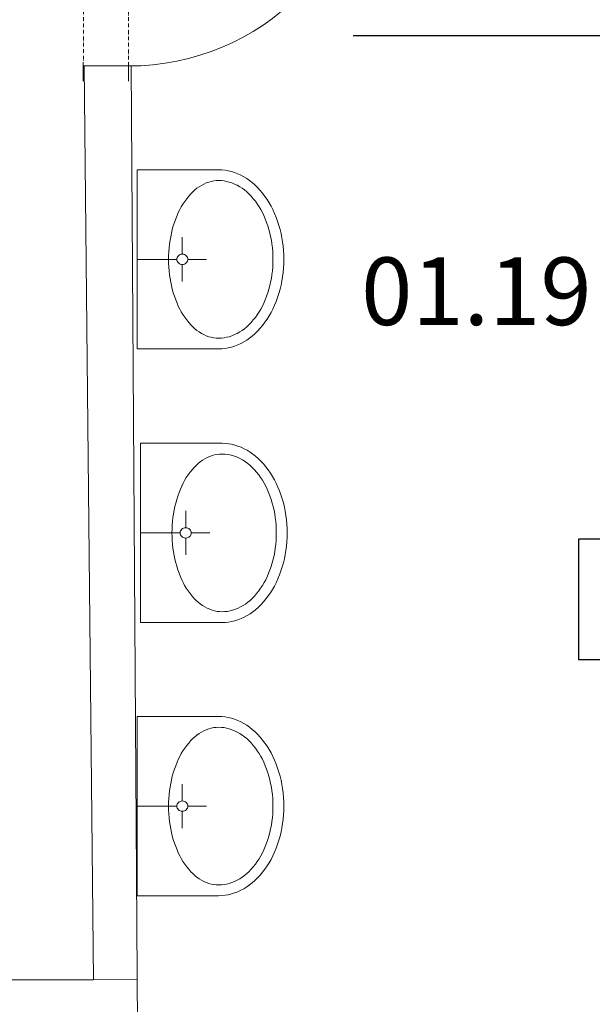
# Model space of a CAD drawing. Units: millimetres. Extents: x 314460 to 1031330, y -109392 to 197899.
# Drawn here: x 377558 to 379445, y -95346 to -92105 of the extents above; entities that cross this region are included whole.
import ezdxf
from ezdxf.enums import TextEntityAlignment as Align

# ---------------------------------------------------------------- set-up
doc = ezdxf.new("R2010")
doc.units = ezdxf.units.MM
doc.linetypes.add('ACAD_ISO12W100', pattern=[21, 12, -3, 0, -3, 0, -3])
for name, color, linetype, lineweight in [('_DXF stavba', 9, 'Continuous', 13), ('_VZT_tenka', 7, 'Continuous', 25), ('AD_POPIS_DVERE', 4, 'Continuous', 9)]:
    doc.layers.add(name, color=color, linetype=linetype, lineweight=lineweight)
doc.styles.add('ISOCP', font='isocpeur.ttf')
doc.styles.get("Standard").update_dxf_attribs({"font": 'arial.ttf'})

# ---------------------------------------------------------------- blocks, each defined once
blk = doc.blocks.new('*U4366')
at = {"color": 0}
for p, q in [((-146.6, 843.4), (-146.5, 893.4)), ((1.8, 843.1), (1.9, 893.1)), ((1.8, 843.1), (-146.6, 843.4)), ((-148.4, 0.3), (-148.3, 50.3)), ((-148.3, 50.3), (0.1, 50)), ((0, 0), (0.1, 50))]:
    blk.add_line(p, q, dxfattribs=at)
at = {"linetype": 'ACAD_ISO12W100'}
for p, q in [((-148.3, 50.3), (-146.6, 843.4)), ((0.1, 50), (1.8, 843.1))]:
    blk.add_line(p, q, dxfattribs=at)
blk = doc.blocks.new('*U4367')
at = {"color": 0}
blk.add_line((0, 0), (0, 793.2), dxfattribs=at)
blk.add_arc((0, 0), 793.2, 0, 90, dxfattribs=at)
at = {"layer": 'AD_POPIS_DVERE'}
blk.add_line((376.7, -265.3), (376.7, 795.9), dxfattribs=at)
at = {"layer": 'AD_POPIS_DVERE', "width": 0.8, "flags": 12}
blk.add_attdef('VYSKA_KRIDLA', text='', height=200, rotation=90, dxfattribs=at).set_placement((376.7, 265.3), align=Align.TOP_CENTER)
blk.add_attdef('SIRKA_KRIDLA', text='', height=200, rotation=90, dxfattribs=at).set_placement((376.7, 265.3), align=Align.BOTTOM_CENTER)

msp = doc.modelspace()

# ---------------------------------------------------------------- linework, layer by layer
at = {"layer": '_DXF stavba'}
for p, q in [((377770.788, -92258.108, 770), (377925.331, -92256.92, 770)), ((377801.132, -95265.024, 770), (377770.788, -92258.108, 770)), ((377925.331, -92256.92, 770), (377948.325, -95680.288, 770)), ((377945.805, -92598.641, 770), (378213.93, -92598.641, 770)), ((377945.805, -93188.516, 770), (377945.805, -92598.641, 770)), ((378094.251, -92876.671, 770), (378094.251, -92820.927, 770)), ((378075.807, -92893.578, 770), (377945.805, -92893.578, 770)), ((378112.693, -92893.578, 770), (378173.505, -92893.578, 770)), ((378094.251, -92910.485, 770), (378094.251, -92966.228, 770)), ((378213.93, -93188.516, 770), (377945.805, -93188.516, 770)), ((377956.848, -93499.252, 770), (378224.973, -93499.252, 770)), ((377956.848, -94089.127, 770), (377956.848, -93499.252, 770)), ((378105.294, -93777.283, 770), (378105.294, -93721.539, 770)), ((378086.85, -93794.19, 770), (377956.848, -93794.19, 770)), ((378123.736, -93794.19, 770), (378184.548, -93794.19, 770)), ((378105.294, -93811.097, 770), (378105.294, -93866.839, 770)), ((378224.973, -94089.127, 770), (377956.848, -94089.127, 770)), ((377945.805, -94398.641, 770), (378213.93, -94398.641, 770)), ((377945.805, -94988.516, 770), (377945.805, -94398.641, 770)), ((378094.251, -94676.671, 770), (378094.251, -94620.927, 770)), ((378075.807, -94693.578, 770), (377945.805, -94693.578, 770)), ((378094.251, -94710.485, 770), (378094.251, -94766.228, 770)), ((378112.693, -94693.578, 770), (378173.505, -94693.578, 770)), ((378213.93, -94988.516, 770), (377945.805, -94988.516, 770)), ((377455.555, -95265.024, 770), (377801.132, -95265.024, 770)), ((377801.132, -95265.024, 770), (377945.529, -95264.054, 770))]:
    msp.add_line(p, q, dxfattribs=at)
at = {"layer": '_DXF stavba', "extrusion": (0, 0, -1)}
for centre, major_axis, start_param, end_param in [((378213.93, -92755.976, 770), (-111.253, 111.253), 0.78539816, 1.05461169), ((378203.926, -92785.248, 770), (188.221, 0.85), 4.99598883, 5.47326767), ((378213.93, -92740.328, 770), (75.162, 75.162), 5.19025158, 5.49778714), ((378213.93, -92758.538, 770), (88.038, 88.038), 5.49778714, 5.78177897), ((378226.681, -92772.929, 770), (-141.234, 1.706), 0.72710444, 1.2350061), ((378203.566, -92787.265, 770), (-154.988, 1.626), 1.85655358, 2.34669357), ((378147.685, -92845.4, 770), (-270.502, 6.111), 2.30318368, 2.67723174), ((378298.367, -92839.922, 770), (-239.343, 2.594), 0.37707659, 0.73342354), ((378145.303, -92846.298, 770), (237.934, 1.335), 5.50175638, 5.86928666), ((378064.976, -92886.303, 770), (-362.818, 3.044), 2.68698413, 2.99422486), ((378403.79, -92885.475, 770), (-354.185, 0.095), 0.12010695, 0.39411885), ((378059.619, -92886.438, 770), (-332.543, 1.358), 2.71270776, 3.0063404), ((378455.093, -92893.566, 770), (406.093, 0.911), 3.0187943, 3.2688192), ((378017.922, -92893.566, 770), (-374.822, 0.694), 3.00426802, 3.27527651), ((378024.726, -92893.578, 770), (403.704, 0.001), -0.14301424, 0.14301769), ((378091.333, -92893.566, 770), (10.979, 10.979), 3.71215262, 4.14029052), ((378091.954, -92893.747, 770), (-11.433, 11.433), 5.71387219, 6.13051687), ((378093.23, -92894.693, 770), (-12.556, 12.556), 6.13100881, 6.5222636), ((378094.097, -92896.084, 770), (-13.715, 13.715), 0.23814281, 0.60689125), ((378094.251, -92896.761, 770), (-14.206, 14.206), 0.60531881, 0.96547752), ((378094.405, -92896.084, 770), (13.715, 13.715), 5.67629406, 6.0450425), ((378095.273, -92894.693, 770), (12.556, 12.556), -0.23907829, 0.1521765), ((378096.548, -92893.747, 770), (11.433, 11.433), 0.15266844, 0.56931312), ((378097.169, -92893.566, 770), (10.979, 10.979), 0.57209846, 1.00023636), ((378091.954, -92893.41, 770), (11.433, 11.433), 3.29426109, 3.71090577), ((378093.23, -92892.464, 770), (12.556, 12.556), 2.90251436, 3.29376915), ((378094.097, -92891.073, 770), (13.715, 13.715), 2.53470141, 2.90344984), ((378094.251, -92890.396, 770), (-14.206, 14.206), 3.92699082, 4.10707017), ((378094.251, -92890.396, 770), (14.206, 14.206), 2.17611514, 2.35619459), ((378094.405, -92891.073, 770), (-13.715, 13.715), 3.37973546, 3.7484839), ((378095.273, -92892.464, 770), (-12.556, 12.556), 2.98941616, 3.38067094), ((378096.548, -92893.41, 770), (-11.433, 11.433), 2.57227953, 2.98892422), ((378403.79, -92901.681, 770), (354.185, 0.096), 2.74747857, 3.02149046), ((378059.619, -92900.718, 770), (332.537, 2.452), 0.13854275, 0.43217539), ((378064.976, -92900.854, 770), (362.818, 3.043), 0.14736613, 0.45460686), ((378298.367, -92947.235, 770), (239.343, 2.598), 2.40818298, 2.76452992), ((378145.303, -92940.859, 770), (237.933, 1.404), 0.42540922, 0.7929395), ((378147.685, -92941.756, 770), (270.502, 6.113), 0.46436781, 0.83841587), ((378226.681, -93014.227, 770), (141.234, 1.706), 1.90658152, 2.41448319), ((378203.566, -92999.891, 770), (154.988, 1.625), 0.79489098, 1.28503098), ((378213.93, -93046.829, 770), (-75.162, 75.162), 3.92699082, 4.23452638), ((378213.93, -93028.619, 770), (-88.038, 88.038), 3.64299899, 3.92699082), ((378203.926, -93001.909, 770), (-188.221, 0.849), 3.9515142, 4.42879303), ((378213.93, -93031.181, 770), (111.253, 111.253), 2.08698096, 2.35619449), ((378224.973, -93656.587, 770), (-111.253, 111.253), 0.78539816, 1.05461169), ((378214.969, -93685.86, 770), (188.221, 0.85), 4.99598883, 5.47326767), ((378237.724, -93673.541, 770), (-141.234, 1.706), 0.72710444, 1.2350061), ((378224.973, -93640.94, 770), (75.162, 75.162), 5.19025158, 5.49778714), ((378224.973, -93659.15, 770), (88.038, 88.038), 5.49778714, 5.78177897), ((378214.609, -93687.877, 770), (-154.988, 1.626), 1.85655358, 2.34669357), ((378158.728, -93746.012, 770), (-270.502, 6.111), 2.30318368, 2.67723174), ((378309.41, -93740.533, 770), (-239.343, 2.594), 0.37707659, 0.73342354), ((378156.346, -93746.909, 770), (237.934, 1.335), 5.50175638, 5.86928666), ((378076.019, -93786.914, 770), (-362.818, 3.044), 2.68698413, 2.99422486), ((378414.833, -93786.087, 770), (-354.185, 0.095), 0.12010695, 0.39411885), ((378070.662, -93787.05, 770), (-332.543, 1.358), 2.71270776, 3.0063404), ((378035.769, -93794.19, 770), (403.704, 0.001), -0.14301424, 0.14301769), ((378466.136, -93794.178, 770), (406.093, 0.911), 3.0187943, 3.2688192), ((378028.965, -93794.178, 770), (-374.822, 0.694), 3.00426802, 3.27527651), ((378102.377, -93794.178, 770), (10.979, 10.979), 3.71215262, 4.14029052), ((378102.997, -93794.358, 770), (-11.433, 11.433), 5.71387219, 6.13051687), ((378102.997, -93794.022, 770), (11.433, 11.433), 3.29426109, 3.71090577), ((378104.273, -93795.304, 770), (-12.556, 12.556), 6.13100881, 6.5222636), ((378104.273, -93793.076, 770), (12.556, 12.556), 2.90251436, 3.29376915), ((378105.14, -93796.696, 770), (-13.715, 13.715), 0.23814281, 0.60689125), ((378105.294, -93797.373, 770), (-14.206, 14.206), 0.60531881, 0.96547752), ((378105.448, -93796.696, 770), (13.715, 13.715), 5.67629406, 6.0450425), ((378106.316, -93795.304, 770), (12.556, 12.556), -0.23907829, 0.1521765), ((378106.316, -93793.076, 770), (-12.556, 12.556), 2.98941616, 3.38067094), ((378107.591, -93794.358, 770), (11.433, 11.433), 0.15266844, 0.56931312), ((378107.591, -93794.022, 770), (-11.433, 11.433), 2.57227953, 2.98892422), ((378108.212, -93794.178, 770), (10.979, 10.979), 0.57209846, 1.00023636), ((378105.14, -93791.684, 770), (13.715, 13.715), 2.53470141, 2.90344984), ((378105.294, -93791.007, 770), (-14.206, 14.206), 3.92699082, 4.10707017), ((378105.294, -93791.007, 770), (14.206, 14.206), 2.17611514, 2.35619459), ((378105.448, -93791.684, 770), (-13.715, 13.715), 3.37973546, 3.7484839), ((378414.833, -93802.293, 770), (354.185, 0.096), 2.74747857, 3.02149046), ((378070.662, -93801.33, 770), (332.537, 2.452), 0.13854275, 0.43217539), ((378076.019, -93801.466, 770), (362.818, 3.043), 0.14736613, 0.45460686), ((378309.41, -93847.847, 770), (239.343, 2.598), 2.40818298, 2.76452992), ((378156.346, -93841.471, 770), (237.933, 1.404), 0.42540922, 0.7929395), ((378158.728, -93842.368, 770), (270.502, 6.113), 0.46436781, 0.83841587), ((378237.724, -93914.839, 770), (141.234, 1.706), 1.90658152, 2.41448319), ((378214.609, -93900.503, 770), (154.988, 1.625), 0.79489098, 1.28503098), ((378224.973, -93947.44, 770), (-75.162, 75.162), 3.92699082, 4.23452638), ((378224.973, -93929.23, 770), (-88.038, 88.038), 3.64299899, 3.92699082), ((378214.969, -93902.52, 770), (-188.221, 0.849), 3.9515142, 4.42879303), ((378224.973, -93931.793, 770), (111.253, 111.253), 2.08698096, 2.35619449), ((378213.93, -94555.976, 770), (-111.253, 111.253), 0.78539816, 1.05461169), ((378203.926, -94585.248, 770), (188.221, 0.85), 4.99598883, 5.47326767), ((378226.681, -94572.929, 770), (-141.234, 1.706), 0.72710444, 1.2350061), ((378213.93, -94540.328, 770), (75.162, 75.162), 5.19025158, 5.49778714), ((378213.93, -94558.538, 770), (88.038, 88.038), 5.49778714, 5.78177897), ((378203.566, -94587.265, 770), (-154.988, 1.626), 1.85655358, 2.34669357), ((378147.685, -94645.4, 770), (-270.502, 6.111), 2.30318368, 2.67723174), ((378298.367, -94639.922, 770), (-239.343, 2.594), 0.37707659, 0.73342354), ((378145.303, -94646.298, 770), (237.934, 1.335), 5.50175638, 5.86928666), ((378403.79, -94685.475, 770), (-354.185, 0.095), 0.12010695, 0.39411885), ((378059.619, -94686.438, 770), (-332.543, 1.358), 2.71270776, 3.0063404), ((378064.976, -94686.303, 770), (-362.818, 3.044), 2.68698413, 2.99422486), ((378455.093, -94693.566, 770), (406.093, 0.911), 3.0187943, 3.2688192), ((378017.922, -94693.566, 770), (-374.822, 0.694), 3.00426802, 3.27527651), ((378024.726, -94693.578, 770), (403.704, 0.001), -0.14301424, 0.14301769), ((378094.097, -94696.084, 770), (-13.715, 13.715), 0.23814281, 0.60689125), ((378094.251, -94696.761, 770), (-14.206, 14.206), 0.60531881, 0.96547752), ((378094.405, -94696.084, 770), (13.715, 13.715), 5.67629406, 6.0450425), ((378091.333, -94693.566, 770), (10.979, 10.979), 3.71215262, 4.14029052), ((378091.954, -94693.747, 770), (-11.433, 11.433), 5.71387219, 6.13051687), ((378091.954, -94693.41, 770), (11.433, 11.433), 3.29426109, 3.71090577), ((378093.23, -94694.693, 770), (-12.556, 12.556), 6.13100881, 6.5222636), ((378093.23, -94692.464, 770), (12.556, 12.556), 2.90251436, 3.29376915), ((378094.097, -94691.073, 770), (13.715, 13.715), 2.53470141, 2.90344984), ((378094.251, -94690.396, 770), (-14.206, 14.206), 3.92699082, 4.10707017), ((378094.251, -94690.396, 770), (14.206, 14.206), 2.17611514, 2.35619459), ((378094.405, -94691.073, 770), (-13.715, 13.715), 3.37973546, 3.7484839), ((378095.273, -94694.693, 770), (12.556, 12.556), -0.23907829, 0.1521765), ((378095.273, -94692.464, 770), (-12.556, 12.556), 2.98941616, 3.38067094), ((378096.548, -94693.747, 770), (11.433, 11.433), 0.15266844, 0.56931312), ((378096.548, -94693.41, 770), (-11.433, 11.433), 2.57227953, 2.98892422), ((378097.169, -94693.566, 770), (10.979, 10.979), 0.57209846, 1.00023636), ((378403.79, -94701.681, 770), (354.185, 0.096), 2.74747857, 3.02149046), ((378059.619, -94700.718, 770), (332.537, 2.452), 0.13854275, 0.43217539), ((378064.976, -94700.854, 770), (362.818, 3.043), 0.14736613, 0.45460686), ((378298.367, -94747.235, 770), (239.343, 2.598), 2.40818298, 2.76452992), ((378145.303, -94740.859, 770), (237.933, 1.404), 0.42540922, 0.7929395), ((378147.685, -94741.756, 770), (270.502, 6.113), 0.46436781, 0.83841587), ((378226.681, -94814.227, 770), (141.234, 1.706), 1.90658152, 2.41448319), ((378203.566, -94799.891, 770), (154.988, 1.625), 0.79489098, 1.28503098), ((378213.93, -94846.829, 770), (-75.162, 75.162), 3.92699082, 4.23452638), ((378213.93, -94828.619, 770), (-88.038, 88.038), 3.64299899, 3.92699082), ((378203.926, -94801.909, 770), (-188.221, 0.849), 3.9515142, 4.42879303), ((378213.93, -94831.181, 770), (111.253, 111.253), 2.08698096, 2.35619449)]:
    msp.add_ellipse(centre, major_axis=major_axis, ratio=1, start_param=start_param, end_param=end_param, dxfattribs=at)
at = {"layer": '_VZT_tenka', "lineweight": -3}
msp.add_line((378657.135, -92157.134, 770), (379866.542, -92157.134, 770), dxfattribs=at)
at = {"layer": '_VZT_tenka', "lineweight": -3, "elevation": 770}
msp.add_lwpolyline([(379398.974, -94210.991), (380839.052, -94210.991), (380839.052, -93814.271), (379398.974, -93814.271)], close=True, dxfattribs=at)

# ---------------------------------------------------------------- block references
at = {"layer": '_DXF stavba', "ltscale": 5}
msp.add_blockref('*U4366', (377916.372, -92306.901, 770), dxfattribs=at)
at = {"layer": '_DXF stavba', "rotation": 269.8767192674023}
msp.add_blockref('*U4367', (377918.186, -91463.791, 770), dxfattribs=at).add_auto_attribs({'SIRKA_KRIDLA': '800', 'VYSKA_KRIDLA': '1970'})

# ---------------------------------------------------------------- texts
at = {"layer": '_DXF stavba', "insert": (379062.972, -92998.564, 770), "char_height": 222.75, "attachment_point": 5, "style": 'ISOCP'}
msp.add_mtext_dynamic_manual_height_columns('01.19', width=672.00351, gutter_width=500, heights=[0], dxfattribs=at)

doc.saveas('drawing.dxf')
